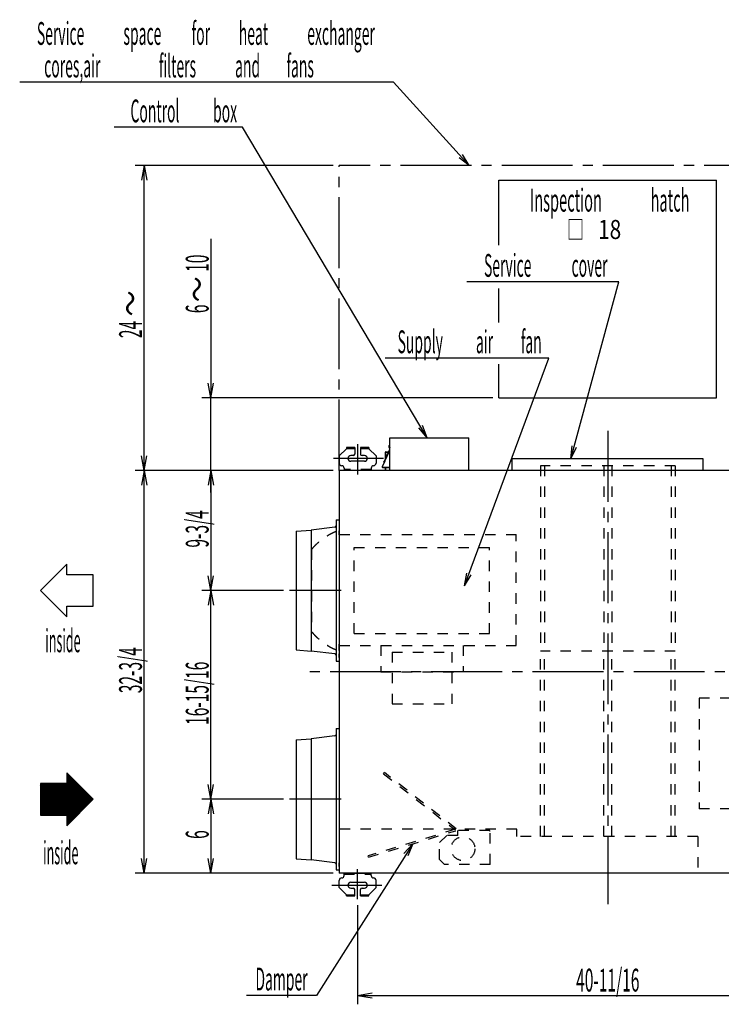
# Model space of a CAD drawing. Extents: x 408 to 6185, y 1000 to 4194.
# Drawn here: x 2021 to 3471, y 2148 to 4183 of the extents above; entities that cross this region are included whole.
import ezdxf

# ---------------------------------------------------------------- set-up
doc = ezdxf.new("R2010")
doc.units = 0
doc.header["$LTSCALE"] = 15.384615
doc.header["$MEASUREMENT"] = 0
doc.linetypes.add('DASHDOT', pattern=[13.6, 9.52, -1.36, 1.36, -1.36])
doc.linetypes.add('DOT', pattern=[2.8, 1.4, -1.4])
doc.layers.add('PRANDCM', color=7, linetype='CONTINUOUS')
doc.styles.add('MONO', font='TXT', dxfattribs={"width": 0.6, "bigfont": 'EXTFONT'})
doc.styles.add('MONOTXT', font='txt', dxfattribs={"bigfont": 'EXTFONT'})
doc.styles.get("Standard").update_dxf_attribs({"font": 'TXT', "width": 0.6, "bigfont": 'EXTFONT'})
doc.dimstyles.new('DS22060648', dxfattribs={"dimtxt": 53.846154, "dimasz": 30.769231, "dimexe": 18.461538, "dimexo": 12.307692, "dimgap": 0.09, "dimtad": 1, "dimdec": 4, "dimzin": 0, "dimdsep": 46, "dimtxsty": 'Standard', "dimcen": 0.09, "dimclrd": 7, "dimclre": 7, "dimclrt": 7, "dimadec": 0, "dimazin": 0, "dimtp": 0.021, "dimtm": -0.04, "dimtfac": 0.48, "dimtdec": 4, "dimtmove": 0, "dimatfit": 3, "dimfxl": 1, "dimtvp": 1, "dimtolj": 1, "dimtzin": 0, "dimarcsym": 0})
doc.dimstyles.new('DS22305728', dxfattribs={"dimtxt": 53.846154, "dimasz": 30.769231, "dimexe": 18.461538, "dimexo": 12.307692, "dimgap": 0.09, "dimtad": 1, "dimdec": 4, "dimzin": 0, "dimdsep": 46, "dimtxsty": 'Standard', "dimcen": 0.09, "dimclrd": 7, "dimclre": 7, "dimclrt": 7, "dimadec": 0, "dimazin": 0, "dimtp": 0.021, "dimtm": -0.04, "dimtfac": 0.48, "dimtdec": 4, "dimtmove": 0, "dimatfit": 3, "dimfxl": 1, "dimtvp": 1, "dimtolj": 1, "dimtzin": 0, "dimarcsym": 0})
doc.dimstyles.new('DS22308672', dxfattribs={"dimtxt": 53.846154, "dimasz": 30.769231, "dimexe": 18.461538, "dimexo": 12.307692, "dimgap": 0.09, "dimtad": 1, "dimdec": 4, "dimzin": 0, "dimdsep": 46, "dimtxsty": 'Standard', "dimcen": 0.09, "dimclrd": 7, "dimclre": 7, "dimclrt": 7, "dimadec": 0, "dimazin": 0, "dimtp": 0.021, "dimtm": -0.04, "dimtfac": 0.48, "dimtdec": 4, "dimtmove": 0, "dimatfit": 3, "dimfxl": 1, "dimtvp": 1, "dimtolj": 1, "dimtzin": 0, "dimarcsym": 0})
doc.dimstyles.new('DS22454928', dxfattribs={"dimtxt": 53.846154, "dimasz": 30.769231, "dimexe": 18.461538, "dimexo": 12.307692, "dimgap": 0.09, "dimtad": 1, "dimdec": 4, "dimzin": 0, "dimdsep": 46, "dimtxsty": 'Standard', "dimcen": 0.09, "dimclrd": 7, "dimclre": 7, "dimclrt": 7, "dimadec": 0, "dimazin": 0, "dimtp": 0.021, "dimtm": -0.04, "dimtfac": 0.48, "dimtdec": 4, "dimtmove": 0, "dimatfit": 3, "dimfxl": 1, "dimtvp": 1, "dimtolj": 1, "dimtzin": 0, "dimarcsym": 0})
doc.dimstyles.new('DS22741080', dxfattribs={"dimtxt": 53.846154, "dimasz": 30.769231, "dimexe": 18.461538, "dimexo": 12.307692, "dimgap": 0.09, "dimtad": 1, "dimdec": 4, "dimzin": 0, "dimdsep": 46, "dimtxsty": 'Standard', "dimcen": 0.09, "dimclrd": 7, "dimclre": 7, "dimclrt": 7, "dimadec": 0, "dimazin": 0, "dimtp": 0.021, "dimtm": -0.04, "dimtfac": 0.48, "dimtdec": 4, "dimtmove": 0, "dimatfit": 3, "dimfxl": 1, "dimtvp": 1, "dimtolj": 1, "dimtzin": 0, "dimarcsym": 0})
doc.dimstyles.new('DS22742048', dxfattribs={"dimtxt": 53.846154, "dimasz": 30.769231, "dimexe": 18.461538, "dimexo": 12.307692, "dimgap": 0.09, "dimtad": 1, "dimdec": 4, "dimzin": 0, "dimdsep": 46, "dimtxsty": 'Standard', "dimcen": 0.09, "dimclrd": 7, "dimclre": 7, "dimclrt": 7, "dimadec": 0, "dimazin": 0, "dimtp": 0.021, "dimtm": -0.04, "dimtfac": 0.48, "dimtdec": 4, "dimtmove": 0, "dimatfit": 3, "dimfxl": 1, "dimtvp": 1, "dimtolj": 1, "dimtzin": 0, "dimarcsym": 0})
doc.dimstyles.new('DS22743016', dxfattribs={"dimtxt": 53.846154, "dimasz": 30.769231, "dimexe": 18.461538, "dimexo": 12.307692, "dimgap": 0.09, "dimtad": 1, "dimdec": 4, "dimzin": 0, "dimdsep": 46, "dimtxsty": 'Standard', "dimcen": 0.09, "dimclrd": 7, "dimclre": 7, "dimclrt": 7, "dimadec": 0, "dimazin": 0, "dimtp": 0.021, "dimtm": -0.04, "dimtfac": 0.48, "dimtdec": 4, "dimtmove": 0, "dimatfit": 3, "dimfxl": 1, "dimtvp": 1, "dimtolj": 1, "dimtzin": 0, "dimarcsym": 0})

# ---------------------------------------------------------------- blocks, each defined once
blk = doc.blocks.new('*D7')
at = {"layer": 'PRANDCM', "color": 7, "linetype": 'Continuous'}
for p, q in [((2719.360716, 2352.679898), (2719.360716, 2148.043941)), ((3753.360716, 2352.679898), (3753.360716, 2148.043941)), ((2719.360716, 2166.505479), (2749.662493, 2171.8485)), ((2719.360716, 2166.505479), (2749.662493, 2161.162458)), ((2719.360716, 2166.505479), (3753.360716, 2166.505479)), ((3753.360716, 2166.505479), (3723.058939, 2171.8485)), ((3753.360716, 2166.505479), (3723.058939, 2161.162458))]:
    blk.add_line(p, q, dxfattribs=at)
at = {"layer": 'PRANDCM', "color": 7, "linetype": 'Continuous', "insert": (3236.360716, 2174.486248), "char_height": 47.115385, "attachment_point": 8, "style": 'MONO'}
blk.add_mtext('{\\W0.500000;\\T1.142857;40-11/16}', dxfattribs=at)
blk = doc.blocks.new('*D10')
at = {"layer": 'PRANDCM', "color": 7, "linetype": 'Continuous'}
for p, q in [((2669.053023, 3251.167704), (2259.684129, 3251.167704)), ((2278.145667, 3251.167704), (2272.802647, 3220.865927)), ((2278.145667, 3251.167704), (2283.488688, 3220.865927)), ((2278.145667, 2419.167704), (2278.145667, 3251.167704)), ((2278.145667, 2419.167704), (2272.802647, 2449.469481)), ((2278.145667, 2419.167704), (2283.488688, 2449.469481)), ((2669.053023, 2419.167704), (2259.684129, 2419.167704))]:
    blk.add_line(p, q, dxfattribs=at)
at = {"layer": 'PRANDCM', "color": 7, "linetype": 'Continuous', "insert": (2273.530283, 2838.533089), "char_height": 47.115385, "attachment_point": 8, "rotation": 90, "style": 'MONO'}
blk.add_mtext('{\\W0.500000;\\T1.142857;32-3/4}', dxfattribs=at)
blk = doc.blocks.new('*D12')
at = {"layer": 'PRANDCM', "color": 7, "linetype": 'Continuous'}
for p, q in [((2669.053023, 3881.167704), (2259.684129, 3881.167704)), ((2278.145667, 3881.167704), (2272.802647, 3850.865927)), ((2278.145667, 3881.167704), (2283.488688, 3850.865927)), ((2278.145667, 3251.167704), (2278.145667, 3881.167704)), ((2278.145667, 3251.167704), (2272.802647, 3281.469481)), ((2278.145667, 3251.167704), (2283.488688, 3281.469481)), ((2669.053023, 3251.167704), (2259.684129, 3251.167704))]:
    blk.add_line(p, q, dxfattribs=at)
at = {"layer": 'PRANDCM', "color": 7, "linetype": 'Continuous', "char_height": 47.115385, "attachment_point": 8, "rotation": 90}
for s, insert, style in [('{\\W0.833333;～}', (2273.530283, 3596.456166), 'MONOTXT'), ('{\\W0.500000;\\T1.142857;24}', (2273.530283, 3542.610012), 'MONO')]:
    blk.add_mtext(s, dxfattribs=dict(at, insert=insert, style=style))
blk = doc.blocks.new('*D14')
at = {"layer": 'PRANDCM', "color": 7, "linetype": 'Continuous'}
for p, q in [((2669.053023, 3251.167704), (2397.502304, 3251.167704)), ((2415.963843, 3251.167704), (2410.620822, 3220.865927)), ((2415.963843, 3251.167704), (2421.306864, 3220.865927)), ((2415.963843, 3251.167704), (2415.963843, 3003.167704)), ((2415.963843, 3003.167704), (2410.620822, 3033.469481)), ((2415.963843, 3003.167704), (2421.306864, 3033.469481)), ((2566.200951, 3003.167704), (2397.502304, 3003.167704))]:
    blk.add_line(p, q, dxfattribs=at)
at = {"layer": 'PRANDCM', "color": 7, "linetype": 'Continuous', "insert": (2411.348458, 3130.533089), "char_height": 47.115385, "attachment_point": 8, "rotation": 90, "style": 'MONO'}
blk.add_mtext('{\\W0.500000;\\T1.142857;9-3/4}', dxfattribs=at)
blk = doc.blocks.new('*G16')
at = {"layer": 'PRANDCM', "color": 7, "linetype": 'Continuous'}
for p, q in [((2793.782159, 4053.426452), (2020.859082, 4053.426452)), ((2950.114075, 3881.167704), (2793.782159, 4053.426452)), ((2950.114075, 3881.167704), (2928.847292, 3897.649032)), ((2950.114075, 3881.167704), (2935.766782, 3903.928755))]:
    blk.add_line(p, q, dxfattribs=at)
at = {"layer": 'PRANDCM', "color": 7, "linetype": 'Continuous', "char_height": 47.115385, "attachment_point": 8, "style": 'MONO'}
for s, insert in [('{\\W0.448571;\\T1.142857;Service}', (2105.397544, 4130.791836)), ('{\\W0.448571;\\T1.142857;for}', (2395.243698, 4130.791836)), ('{\\W0.448571;\\T1.142857;heat}', (2503.936005, 4130.791836)), ('{\\W0.448571;\\T1.142857;exchanger}', (2685.089851, 4130.791836)), ('{\\W0.448571;\\T1.142857;space}', (2274.474467, 4130.791836)), ('{\\W0.448571;\\T1.142857;cores,air}', (2129.55139, 4063.561067)), ('{\\W0.448571;\\T1.142857;filters}', (2346.936005, 4063.561067)), ('{\\W0.448571;\\T1.142857;and}', (2491.859082, 4063.561067)), ('{\\W0.448571;\\T1.142857;fans}', (2600.55139, 4063.561067))]:
    blk.add_mtext(s, dxfattribs=dict(at, insert=insert))
blk = doc.blocks.new('*G20')
at = {"layer": 'PRANDCM', "color": 7, "linetype": 'Continuous'}
for p, q in [((2481.592569, 3960.527908), (2215.900261, 3960.527908)), ((2863.246005, 3318.767704), (2481.592569, 3960.527908)), ((2863.246005, 3318.767704), (2845.686733, 3339.153537)), ((2863.246005, 3318.767704), (2853.718052, 3343.929746))]:
    blk.add_line(p, q, dxfattribs=at)
at = {"layer": 'PRANDCM', "color": 7, "linetype": 'Continuous', "char_height": 47.115385, "attachment_point": 8, "style": 'MONO'}
for s, insert in [('{\\W0.448571;\\T1.142857;Control}', (2300.438723, 3970.662523)), ('{\\W0.448571;\\T1.142857;box}', (2445.3618, 3970.662523))]:
    blk.add_mtext(s, dxfattribs=dict(at, insert=insert))
blk = doc.blocks.new('*D23')
at = {"layer": 'PRANDCM', "color": 7, "linetype": 'Continuous'}
for p, q in [((2566.200951, 2571.667704), (2397.502304, 2571.667704)), ((2415.963843, 2571.667704), (2410.620822, 2541.365927)), ((2415.963843, 2571.667704), (2421.306864, 2541.365927)), ((2415.963843, 2571.667704), (2415.963843, 2419.167704)), ((2415.963843, 2419.167704), (2410.620822, 2449.469481)), ((2415.963843, 2419.167704), (2421.306864, 2449.469481)), ((2669.053023, 2419.167704), (2397.502304, 2419.167704))]:
    blk.add_line(p, q, dxfattribs=at)
at = {"layer": 'PRANDCM', "color": 7, "linetype": 'Continuous', "insert": (2411.348458, 2498.783089), "char_height": 47.115385, "attachment_point": 8, "rotation": 90, "style": 'MONO'}
blk.add_mtext('{\\W0.500000;6}', dxfattribs=at)
blk = doc.blocks.new('*D27')
at = {"layer": 'PRANDCM', "color": 7, "linetype": 'Continuous'}
for p, q in [((2566.200951, 3003.167704), (2397.502304, 3003.167704)), ((2415.963843, 3003.167704), (2410.620822, 2972.865927)), ((2415.963843, 3003.167704), (2421.306864, 2972.865927)), ((2415.963843, 2571.667704), (2415.963843, 3003.167704)), ((2415.963843, 2571.667704), (2410.620822, 2601.969481)), ((2415.963843, 2571.667704), (2421.306864, 2601.969481)), ((2566.200951, 2571.667704), (2397.502304, 2571.667704))]:
    blk.add_line(p, q, dxfattribs=at)
at = {"layer": 'PRANDCM', "color": 7, "linetype": 'Continuous', "insert": (2411.348458, 2790.783089), "char_height": 47.115385, "attachment_point": 8, "rotation": 90, "style": 'MONO'}
blk.add_mtext('{\\W0.500000;\\T1.142857;16-15/16}', dxfattribs=at)
blk = doc.blocks.new('*D35')
at = {"layer": 'PRANDCM', "color": 7, "linetype": 'Continuous'}
for p, q in [((2415.963843, 3730.013347), (2415.963843, 3401.167193)), ((2415.963843, 3401.167193), (2410.620822, 3431.46897)), ((2415.963843, 3401.167193), (2421.306864, 3431.46897)), ((2999.053023, 3401.167193), (2397.502304, 3401.167193)), ((2415.963843, 3251.167704), (2415.963843, 3401.167193)), ((2669.053023, 3251.167704), (2397.502304, 3251.167704)), ((2415.963843, 3251.167704), (2410.620822, 3220.865927)), ((2415.963843, 3251.167704), (2421.306864, 3220.865927)), ((2415.963843, 3205.715038), (2415.963843, 3251.167704))]:
    blk.add_line(p, q, dxfattribs=at)
at = {"layer": 'PRANDCM', "color": 7, "linetype": 'Continuous', "char_height": 47.115385, "attachment_point": 8, "rotation": 90}
for s, insert, style in [('{\\W0.500000;\\T1.142857;10}', (2411.348458, 3679.532578), 'MONO'), ('{\\W0.833333;～}', (2411.348458, 3625.686424), 'MONOTXT'), ('{\\W0.500000;6}', (2411.348458, 3585.301809), 'MONO')]:
    blk.add_mtext(s, dxfattribs=dict(at, insert=insert, style=style))
blk = doc.blocks.new('*G36')
at = {"layer": 'PRANDCM', "color": 7, "linetype": 'Continuous'}
for p, q in [((3258.965691, 3641.324851), (2944.965691, 3641.324851)), ((3160.261366, 3275.167704), (3258.965691, 3641.324851)), ((3160.261366, 3275.167704), (3162.646811, 3301.967329)), ((3160.261366, 3275.167704), (3171.668962, 3299.535244))]:
    blk.add_line(p, q, dxfattribs=at)
at = {"layer": 'PRANDCM', "color": 7, "linetype": 'Continuous', "char_height": 47.115385, "attachment_point": 8, "style": 'MONO'}
for s, insert in [('{\\W0.448571;\\T1.142857;Service}', (3029.504152, 3651.459466)), ('{\\W0.448571;\\T1.142857;cover}', (3198.581075, 3651.459466))]:
    blk.add_mtext(s, dxfattribs=dict(at, insert=insert))
blk = doc.blocks.new('*G37')
at = {"layer": 'PRANDCM', "color": 7, "linetype": 'Continuous'}
for p, q in [((3114.377757, 3483.461471), (2776.22391, 3483.461471)), ((2940.394405, 3012.506535), (3114.377757, 3483.461471)), ((2940.394405, 3012.506535), (2945.193898, 3038.980581)), ((2940.394405, 3012.506535), (2953.95911, 3035.742477))]:
    blk.add_line(p, q, dxfattribs=at)
at = {"layer": 'PRANDCM', "color": 7, "linetype": 'Continuous', "char_height": 47.115385, "attachment_point": 8, "style": 'MONO'}
for s, insert in [('{\\W0.448571;\\T1.142857;Supply}', (2848.685449, 3493.596086)), ('{\\W0.448571;\\T1.142857;air}', (2981.531603, 3493.596086)), ('{\\W0.448571;\\T1.142857;fan}', (3078.146987, 3493.596086))]:
    blk.add_mtext(s, dxfattribs=dict(at, insert=insert))
blk = doc.blocks.new('*G38')
at = {"layer": 'PRANDCM', "color": 7, "linetype": 'Continuous'}
for p, q in [((2833.090129, 2479.794702), (2634.449416, 2166.505479)), ((2833.090129, 2479.794702), (2814.955713, 2459.918756)), ((2833.090129, 2479.794702), (2822.847326, 2454.915087)), ((2634.449416, 2166.505479), (2489.526339, 2166.505479))]:
    blk.add_line(p, q, dxfattribs=at)
at = {"layer": 'PRANDCM', "color": 7, "linetype": 'Continuous', "insert": (2561.987877, 2176.640094), "char_height": 47.115385, "attachment_point": 8, "style": 'MONO'}
blk.add_mtext('{\\W0.448571;\\T1.142857;Damper}', dxfattribs=at)

msp = doc.modelspace()

# ---------------------------------------------------------------- linework, layer by layer
at = {"layer": 'PRANDCM', "color": 7, "linetype": 'DASHDOT'}
for p, q in [((3791.36072, 3881.1677), (2681.36072, 3881.1677)), ((2681.36072, 3251.1677), (2681.36072, 3881.1677)), ((3236.36072, 3333.02696), (3236.36072, 2354.84825)), ((2719.36072, 3305.34782), (2719.36072, 3242.68142)), ((2772.84473, 3276.1677), (2669.33712, 3276.1677)), ((2685.2226, 3003.1677), (2578.50864, 3003.1677)), ((3854.99209, 2835.1677), (2610.7815, 2835.1677)), ((2685.2226, 2571.6677), (2578.50864, 2571.6677)), ((2719.36072, 2364.98759), (2719.36072, 2427.65399)), ((2665.8767, 2394.1677), (2769.38431, 2394.1677))]:
    msp.add_line(p, q, dxfattribs=at)
at = {"layer": 'PRANDCM', "color": 3, "linetype": 'Continuous'}
for p, q in [((3011.36072, 3717.16699), (3011.36062, 3851.16749)), ((3011.36062, 3851.16719), (3461.36072, 3851.16699)), ((3461.36072, 3401.16699), (3461.36072, 3851.16719)), ((3011.36072, 3556.8526), (3011.36072, 3627.16699)), ((3011.36072, 3401.16719), (3011.36079, 3471.07235)), ((3011.36072, 3401.16719), (3461.36072, 3401.16699)), ((2785.76072, 3318.7677), (2948.96072, 3318.7677)), ((2785.76072, 3251.1677), (2785.76072, 3318.7677)), ((2948.96072, 3251.1677), (2948.96072, 3318.7677)), ((2696.36072, 3298.4677), (2696.36072, 3296.1677)), ((2713.36072, 3298.4677), (2696.36072, 3298.4677)), ((2713.36072, 3298.4677), (2713.36072, 3285.1677)), ((2742.36072, 3298.4677), (2725.36072, 3298.4677)), ((2725.36072, 3298.4677), (2725.36072, 3285.1677)), ((2742.36072, 3298.4677), (2742.36072, 3296.1677)), ((2783.53023, 3300.00707), (2783.51924, 3300.01206)), ((2783.70059, 3300.99514), (2783.6719, 3300.87628)), ((2783.73164, 3301.11112), (2783.70059, 3300.99514)), ((2783.76453, 3301.22251), (2783.73164, 3301.11112)), ((2783.79886, 3301.3278), (2783.76453, 3301.22251)), ((2783.83425, 3301.42582), (2783.79886, 3301.3278)), ((2783.86999, 3301.51473), (2783.83425, 3301.42582)), ((2783.90543, 3301.59275), (2783.86999, 3301.51473)), ((2783.94017, 3301.659), (2783.90543, 3301.59275)), ((2783.97368, 3301.7126), (2783.94017, 3301.659)), ((2784.00538, 3301.75257), (2783.97368, 3301.7126)), ((2784.03476, 3301.77831), (2784.00538, 3301.75257)), ((2784.06151, 3301.78974), (2784.03476, 3301.77831)), ((2784.08541, 3301.78678), (2784.06151, 3301.78974)), ((2784.07144, 3298.3884), (2785.03143, 3297.95241)), ((2784.08541, 3301.78678), (2784.29523, 3301.69149)), ((2784.38936, 3302.59831), (2784.38928, 3302.55919)), ((2784.38928, 3302.55919), (2784.39827, 3302.53134)), ((2784.39863, 3302.64842), (2784.38936, 3302.59831)), ((2784.39827, 3302.53134), (2784.41622, 3302.51518)), ((2784.41701, 3302.70899), (2784.39863, 3302.64842)), ((2784.62604, 3302.41989), (2784.41622, 3302.51518)), ((2784.44411, 3302.77887), (2784.41701, 3302.70899)), ((2784.47957, 3302.85694), (2784.44411, 3302.77887)), ((2784.52297, 3302.94227), (2784.47957, 3302.85694)), ((2784.57354, 3303.03343), (2784.52297, 3302.94227)), ((2784.63044, 3303.12887), (2784.57354, 3303.03343)), ((2784.69262, 3303.22685), (2784.63044, 3303.12887)), ((2784.75927, 3303.32612), (2784.69262, 3303.22685)), ((2784.82973, 3303.42568), (2784.75927, 3303.32612)), ((2785.76072, 3299.53403), (2784.91648, 3297.67513)), ((2784.91648, 3297.67513), (2785.76072, 3297.29171)), ((2785.76072, 3299.55822), (2785.03143, 3297.95241)), ((2785.39103, 3304.10431), (2785.38003, 3304.10931)), ((2785.76072, 3297.09153), (2785.75338, 3297.07538)), ((2785.75338, 3297.07538), (2785.76072, 3297.07205)), ((2681.36072, 3281.1677), (2696.36072, 3296.1677)), ((2681.36072, 3281.1677), (2681.36072, 3266.1677)), ((2710.36072, 3282.1677), (2705.36072, 3282.1677)), ((2733.36072, 3282.1677), (2728.36072, 3282.1677)), ((2742.36072, 3296.1677), (2757.36072, 3281.1677)), ((2757.36072, 3281.1677), (2757.36072, 3266.1677)), ((2774.69674, 3270.79534), (2785.76072, 3295.15688)), ((2775.60723, 3270.38183), (2785.76072, 3292.73856)), ((2776.96072, 3275.78035), (2776.96072, 3289.1597)), ((2777.76072, 3277.54185), (2777.76072, 3289.1597)), ((2777.76272, 3289.1597), (2777.76072, 3289.1597)), ((2777.76272, 3289.9617), (2783.40129, 3289.9617)), ((2777.76272, 3289.1617), (2783.03796, 3289.1617)), ((2777.76272, 3289.1597), (2783.03705, 3289.1597)), ((2691.36072, 3256.1677), (2691.36072, 3251.1677)), ((2733.36072, 3270.1677), (2705.36072, 3270.1677)), ((2747.36072, 3256.1677), (2747.36072, 3251.1677)), ((2775.58656, 3270.33631), (2770.2316, 3258.54534)), ((2770.44548, 3258.44821), (2770.2316, 3258.54534)), ((2770.96053, 3258.21429), (2770.44548, 3258.44821)), ((2770.9633, 3258.21695), (2770.96053, 3258.21429)), ((2770.96182, 3258.2117), (2785.76072, 3258.2117)), ((2770.96182, 3257.4117), (2785.76072, 3257.4117)), ((2770.9633, 3258.21695), (2785.76072, 3258.21695)), ((2773.43078, 3267.29813), (2773.78191, 3266.36269)), ((2773.4562, 3268.06384), (2774.69674, 3270.79534)), ((2774.3667, 3267.65033), (2773.4562, 3268.06384)), ((2775.60723, 3270.38183), (2774.3667, 3267.65033)), ((2774.69674, 3270.79534), (2775.60723, 3270.38183)), ((2776.96072, 3258.2117), (2776.96072, 3258.21695)), ((2776.96072, 3251.15779), (2776.96072, 3257.4117)), ((2777.76072, 3258.2117), (2777.76072, 3258.21695)), ((2777.76072, 3251.15779), (2777.76072, 3257.4117)), ((3433.36072, 3275.1677), (3038.36072, 3275.1677)), ((3038.36072, 3251.9677), (3038.36072, 3275.1677)), ((3433.36072, 3251.9677), (3433.36072, 3275.1677)), ((2681.36072, 3251.1677), (2681.36072, 2419.1677)), ((3791.36072, 3251.1677), (2681.36072, 3251.1677)), ((2747.36072, 3251.1677), (2691.36072, 3251.1677)), ((2785.76072, 3251.1677), (2785.76072, 3251.15781)), ((2785.76072, 3251.1677), (2785.77061, 3251.15781)), ((2785.76072, 3251.1677), (2785.76072, 3251.15781)), ((2672.23638, 3134.33648), (2623.36072, 3128.1677)), ((2674.86072, 3149.1677), (2681.36072, 3149.1677)), ((2674.86072, 3149.1677), (2674.86072, 2857.1677)), ((2681.36072, 3149.1677), (2681.36072, 3134.29084)), ((2681.36072, 3149.1677), (2681.36072, 3134.25819)), ((2681.36072, 3141.6677), (2681.36072, 3003.1677)), ((2592.36072, 3126.0677), (2623.36072, 3128.1677)), ((2592.36072, 3126.0677), (2592.36072, 2880.2677)), ((2623.36072, 3128.1677), (2623.36072, 2878.1677)), ((2118.13134, 3057.6515), (2063.64754, 3003.1677)), ((2118.13134, 3035.85798), (2118.13134, 3057.6515)), ((2172.61514, 3035.85798), (2118.13134, 3035.85798)), ((2172.61514, 2970.47742), (2172.61514, 3035.85798)), ((2063.64754, 3003.1677), (2118.13134, 2948.6839)), ((2681.36072, 3003.1677), (2681.36072, 2857.1677)), ((2118.13134, 2970.47742), (2172.61514, 2970.47742)), ((2118.13134, 2948.6839), (2118.13134, 2970.47742)), ((2592.36072, 2880.2677), (2623.36072, 2878.1677)), ((2672.23638, 2871.99893), (2623.36072, 2878.1677)), ((2681.36072, 2864.6677), (2681.36072, 2872.07722)), ((2674.86072, 2857.1677), (2681.36072, 2857.1677)), ((2674.86072, 2717.6677), (2681.36072, 2717.6677)), ((2674.86072, 2717.6677), (2674.86072, 2425.6677)), ((2681.36072, 2717.6677), (2681.36072, 2702.79084)), ((2681.36072, 2717.6677), (2681.36072, 2702.75819)), ((2681.36072, 2710.1677), (2681.36072, 2571.6677)), ((2592.36072, 2694.5677), (2623.36072, 2696.6677)), ((2592.36072, 2694.5677), (2592.36072, 2448.7677)), ((2672.23638, 2702.83648), (2623.36072, 2696.6677)), ((2623.36072, 2696.6677), (2623.36072, 2446.6677)), ((2172.61514, 2571.6677), (2118.13134, 2626.1515)), ((2118.13134, 2626.1515), (2118.13134, 2604.35798)), ((2118.13134, 2623.51507), (2119.44956, 2624.83329)), ((2063.64754, 2547.45679), (2130.2368, 2614.04605)), ((2063.64754, 2544.37472), (2131.77783, 2612.50501)), ((2063.64754, 2541.29265), (2133.31887, 2610.96398)), ((2064.41439, 2538.97742), (2134.8599, 2609.42294)), ((2067.49646, 2538.97742), (2136.40094, 2607.88191)), ((2070.57853, 2538.97742), (2137.94197, 2606.34087)), ((2073.66059, 2538.97742), (2139.48301, 2604.79984)), ((2118.13134, 2620.433), (2120.99059, 2623.29225)), ((2118.13134, 2617.35094), (2122.53163, 2621.75122)), ((2118.13134, 2614.26887), (2124.07266, 2620.21018)), ((2118.13134, 2611.1868), (2125.6137, 2618.66915)), ((2118.13134, 2608.10473), (2127.15473, 2617.12812)), ((2118.13134, 2605.02266), (2128.69577, 2615.58708)), ((2063.64754, 2569.03127), (2098.97425, 2604.35798)), ((2063.64754, 2596.76989), (2071.23563, 2604.35798)), ((2063.64754, 2553.62093), (2114.3846, 2604.35798)), ((2118.13134, 2604.35798), (2063.64754, 2604.35798)), ((2063.64754, 2578.27748), (2089.72805, 2604.35798)), ((2063.64754, 2602.93403), (2065.07149, 2604.35798)), ((2063.64754, 2572.11334), (2095.89219, 2604.35798)), ((2063.64754, 2565.9492), (2102.05632, 2604.35798)), ((2063.64754, 2604.35798), (2063.64754, 2538.97742)), ((2063.64754, 2559.78506), (2108.22046, 2604.35798)), ((2063.64754, 2550.53886), (2117.46667, 2604.35798)), ((2063.64754, 2562.86713), (2105.13839, 2604.35798)), ((2063.64754, 2556.703), (2111.30253, 2604.35798)), ((2063.64754, 2590.60576), (2077.39977, 2604.35798)), ((2063.64754, 2575.19541), (2092.81012, 2604.35798)), ((2063.64754, 2593.68783), (2074.3177, 2604.35798)), ((2063.64754, 2587.52369), (2080.48184, 2604.35798)), ((2063.64754, 2584.44162), (2083.56391, 2604.35798)), ((2063.64754, 2599.85196), (2068.15356, 2604.35798)), ((2063.64754, 2581.35955), (2086.64598, 2604.35798)), ((2076.74266, 2538.97742), (2141.02404, 2603.2588)), ((2079.82473, 2538.97742), (2142.56508, 2601.71777)), ((2082.9068, 2538.97742), (2144.10611, 2600.17674)), ((2085.98887, 2538.97742), (2145.64715, 2598.6357)), ((2089.07094, 2538.97742), (2147.18818, 2597.09467)), ((2092.15301, 2538.97742), (2148.72921, 2595.55363)), ((2095.23508, 2538.97742), (2150.27025, 2594.0126)), ((2098.31715, 2538.97742), (2151.81129, 2592.47156)), ((2101.39922, 2538.97742), (2153.35232, 2590.93053)), ((2104.48129, 2538.97742), (2154.89335, 2589.38949)), ((2107.56335, 2538.97742), (2156.43439, 2587.84846)), ((2110.64542, 2538.97742), (2157.97542, 2586.30742)), ((2113.72749, 2538.97742), (2159.51646, 2584.76639)), ((2116.80956, 2538.97742), (2161.05749, 2583.22536)), ((2118.13136, 2537.21715), (2162.59853, 2581.68432)), ((2118.13139, 2534.13512), (2164.13956, 2580.14329)), ((2118.13142, 2531.05308), (2165.6806, 2578.60225)), ((2118.13145, 2527.97104), (2167.22163, 2577.06122)), ((2118.13148, 2524.889), (2168.76267, 2575.52018)), ((2118.13152, 2521.80696), (2170.3037, 2573.97915)), ((2118.13155, 2518.72492), (2171.84473, 2572.43811)), ((2118.13156, 2517.1839), (2172.61514, 2571.6677)), ((2681.36072, 2571.6677), (2681.36072, 2425.6677)), ((2063.64754, 2538.97742), (2118.13134, 2538.97742)), ((2118.13134, 2538.97742), (2118.13156, 2517.1839)), ((2592.36072, 2448.7677), (2623.36072, 2446.6677)), ((2672.23638, 2440.49893), (2623.36072, 2446.6677)), ((2674.86072, 2425.6677), (2681.36072, 2425.6677)), ((2681.36072, 2433.1677), (2681.36072, 2440.57722)), ((3791.36072, 2419.1677), (2681.36072, 2419.1677)), ((2681.36072, 2389.1677), (2681.36072, 2404.1677)), ((2691.36072, 2419.1677), (2747.36072, 2419.1677)), ((2691.36072, 2414.1677), (2691.36072, 2419.1677)), ((2747.36072, 2414.1677), (2747.36072, 2419.1677)), ((2757.36072, 2389.1677), (2757.36072, 2404.1677)), ((2696.36072, 2374.1677), (2681.36072, 2389.1677)), ((2705.36072, 2400.1677), (2733.36072, 2400.1677)), ((2705.36072, 2388.1677), (2710.36072, 2388.1677)), ((2713.36072, 2371.8677), (2713.36072, 2385.1677)), ((2725.36072, 2371.8677), (2725.36072, 2385.1677)), ((2728.36072, 2388.1677), (2733.36072, 2388.1677)), ((2757.36072, 2389.1677), (2742.36072, 2374.1677)), ((2696.36072, 2371.8677), (2696.36072, 2374.1677)), ((2696.36072, 2371.8677), (2713.36072, 2371.8677)), ((2725.36072, 2371.8677), (2742.36072, 2371.8677)), ((2742.36072, 2371.8677), (2742.36072, 2374.1677))]:
    msp.add_line(p, q, dxfattribs=at)
at = {"layer": 'PRANDCM', "color": 7, "linetype": 'DOT'}
for p, q in [((2713.36072, 3296.1677), (2696.36072, 3296.1677)), ((2742.36072, 3296.1677), (2725.36072, 3296.1677)), ((3097.06068, 3261.1677), (3097.06068, 2878.1677)), ((3375.66075, 3261.1677), (3097.06068, 3261.1677)), ((3105.54596, 3261.1677), (3105.54596, 2878.1677)), ((3227.87543, 3261.1677), (3227.87543, 2878.1677)), ((3244.846, 3261.1677), (3244.846, 2878.1677)), ((3367.17547, 3261.1677), (3367.17547, 2878.1677)), ((3375.66075, 3261.1677), (3375.66075, 2878.1677)), ((2747.36072, 3253.4677), (2691.36072, 3253.4677)), ((2680.16072, 3126.82788), (2680.16072, 3118.1677)), ((2680.16072, 3118.1677), (2681.36072, 3118.1677)), ((2681.36072, 3118.6677), (3047.27596, 3118.6677)), ((3047.27596, 2889.6677), (3047.27596, 3118.6677)), ((2624.16072, 3088.30423), (2624.16072, 2918.03118)), ((2712.16072, 3092.1677), (2992.16072, 3092.1677)), ((2712.16072, 2914.1677), (2712.16072, 3092.1677)), ((2992.16072, 2914.1677), (2992.16072, 3092.1677)), ((2712.16072, 2914.1677), (2992.16072, 2914.1677)), ((2680.16072, 2892.1677), (2681.36072, 2892.1677)), ((2680.16072, 2892.1677), (2680.16072, 2879.50752)), ((2681.36072, 2889.6677), (3047.27596, 2889.6677)), ((2767.16072, 2889.6677), (2767.16072, 2834.9677)), ((2937.16072, 2889.6677), (2937.16072, 2834.9677)), ((2790.56072, 2875.9677), (2790.56072, 2768.9677)), ((2790.56072, 2875.9677), (2913.76072, 2875.9677)), ((2913.76072, 2875.9677), (2913.76072, 2768.9677)), ((3375.66075, 2878.1677), (3097.06068, 2878.1677)), ((3097.06068, 2495.1677), (3097.06068, 2878.1677)), ((3105.54596, 2495.1677), (3105.54596, 2878.1677)), ((3227.87543, 2495.1677), (3227.87543, 2878.1677)), ((3244.846, 2495.1677), (3244.846, 2878.1677)), ((3367.17547, 2495.1677), (3367.17547, 2878.1677)), ((3375.66075, 2495.1677), (3375.66075, 2878.1677)), ((2767.16072, 2834.9677), (2937.16072, 2834.9677)), ((2790.56072, 2768.9677), (2913.76072, 2768.9677)), ((3425.44547, 2780.6677), (3425.44547, 2551.6677)), ((3791.36072, 2780.6677), (3425.44547, 2780.6677)), ((2772.74492, 2624.53818), (2774.59274, 2626.90156)), ((2923.20499, 2510.70856), (2774.59274, 2626.90156)), ((2772.74492, 2624.53818), (2921.35717, 2508.34518)), ((3791.36072, 2551.6677), (3425.44547, 2551.6677)), ((3048.36072, 2510.1677), (2681.36072, 2510.1677)), ((2921.59127, 2509.69959), (2741.02763, 2455.08104)), ((2741.89623, 2452.20953), (2922.45987, 2506.82808)), ((2926.52494, 2497.1677), (2926.52494, 2507.1677)), ((2992.52494, 2507.1677), (2926.52494, 2507.1677)), ((2992.52494, 2506.1677), (2992.52494, 2507.1677)), ((2993.52494, 2506.1677), (2992.52494, 2506.1677)), ((2993.52494, 2437.1677), (2993.52494, 2506.1677)), ((3048.36072, 2495.1677), (3048.36072, 2510.1677)), ((2903.52494, 2497.1677), (2888.52494, 2482.1677)), ((2926.52494, 2497.1677), (2903.52494, 2497.1677)), ((3422.36072, 2495.1677), (3048.36072, 2495.1677)), ((3422.36072, 2495.1677), (3422.36072, 2419.1677)), ((2888.52494, 2447.1677), (2888.52494, 2482.1677)), ((2741.89623, 2452.20953), (2741.02763, 2455.08104)), ((2888.52494, 2447.1677), (2898.52494, 2437.1677)), ((2993.52494, 2437.1677), (2898.52494, 2437.1677)), ((2691.36072, 2416.8677), (2747.36072, 2416.8677)), ((2696.36072, 2374.1677), (2713.36072, 2374.1677)), ((2725.36072, 2374.1677), (2742.36072, 2374.1677))]:
    msp.add_line(p, q, dxfattribs=at)
msp.add_circle((2937.07494, 2469.6677), 24.6, dxfattribs=at)
at = {"layer": 'PRANDCM', "color": 3, "linetype": 'Continuous'}
for centre, radius, start, end in [((2790.48491, 3299.31972), 7, 174.323797, 180.198775), ((2784.48495, 3299.2989), 1, 180.198775, 245.574456), ((2790.48491, 3299.31972), 6.98856, 167.130558, 174.355631), ((2790.48491, 3299.31972), 6.62854, 152.114833, 159.03408), ((2790.48491, 3299.31972), 6.98856, 136.793282, 144.018355), ((2790.48491, 3299.31972), 7, 132.445233, 136.825116), ((2705.36072, 3276.1677), 6, 90, 180), ((2705.36072, 3276.1677), 6, 180, 270), ((2710.36072, 3285.1677), 3, 270, 0), ((2728.36072, 3285.1677), 3, 180, 270), ((2733.36072, 3276.1677), 6, 0, 90), ((2733.36072, 3276.1677), 6, 270, 0), ((2777.76272, 3289.1597), 0.802, 90, 180), ((2777.76272, 3289.1597), 0.002, 90, 180), ((2686.36072, 3266.1677), 5, 180, 270), ((2686.36072, 3256.1677), 5, 0, 90), ((2752.36072, 3256.1677), 5, 90, 180), ((2752.36072, 3266.1677), 5, 270, 0), ((2770.96182, 3258.2137), 0.802, 155.574456, 270), ((2665.18852, 3022.06367), 258.75988, 65.872045, 65.997617), ((2774.36887, 3267.65026), 1.002, 155.574456, 200.574456), ((2671.86072, 3137.31286), 3, 277.19347, 0), ((2671.86072, 2869.02254), 3, 0, 82.80653), ((2671.86072, 2705.81286), 3, 277.19347, 0), ((2671.86072, 2437.52254), 3, 0, 82.80653), ((2686.36072, 2404.1677), 5, 90, 180), ((2686.36072, 2414.1677), 5, 270, 0), ((2752.36072, 2414.1677), 5, 180, 270), ((2752.36072, 2404.1677), 5, 0, 90), ((2705.36072, 2394.1677), 6, 90, 180), ((2705.36072, 2394.1677), 6, 180, 270), ((2710.36072, 2385.1677), 3, 0, 90), ((2728.36072, 2385.1677), 3, 90, 180), ((2733.36072, 2394.1677), 6, 0, 90), ((2733.36072, 2394.1677), 6, 270, 0)]:
    msp.add_arc(centre, radius, start, end, dxfattribs=at)
at = {"layer": 'PRANDCM', "color": 7, "linetype": 'DOT'}
for points in [[(2624.16072, 3088.30423), (2627.26731, 3091.77076), (2630.3739, 3095.12465), (2633.48049, 3098.27267), (2636.58708, 3101.19049), (2639.69367, 3103.92254), (2642.80026, 3106.50562), (2645.90685, 3108.94773), (2649.01344, 3111.24285), (2652.12003, 3113.39546), (2655.22663, 3115.44323), (2658.33322, 3117.42543), (2661.43981, 3119.31636), (2664.5464, 3121.00702), (2667.65299, 3122.44305), (2670.93841, 3123.94074), (2676.9552, 3126.18544), (2678.54607, 3126.48041), (2680.16072, 3126.66986)], [(2624.16072, 2918.03118), (2627.26731, 2914.56465), (2630.3739, 2911.21075), (2633.48049, 2908.06273), (2636.58708, 2905.14491), (2639.69367, 2902.41287), (2642.80026, 2899.82979), (2645.90685, 2897.38768), (2649.01344, 2895.09256), (2652.12003, 2892.93994), (2655.22663, 2890.89217), (2658.33322, 2888.90998), (2661.43981, 2887.01905), (2664.5464, 2885.32839), (2667.65299, 2883.89236), (2670.93841, 2882.39467), (2676.9552, 2880.14997), (2678.54607, 2879.855), (2680.16072, 2879.66555)]]:
    msp.add_spline(points, degree=3, dxfattribs=at)

# ---------------------------------------------------------------- block references
at = {"layer": 'PRANDCM', "color": 0}
for name in ['*G16', '*G20', '*G36', '*G37', '*G38']:
    msp.add_blockref(name, (0, 0), dxfattribs=at)

# ---------------------------------------------------------------- texts
at = {"layer": 'PRANDCM', "color": 7, "linetype": 'Continuous', "attachment_point": 8}
for s, insert, char_height, style in [('{\\W0.470000;\\T1.142857;Inspection}', (3149.83682, 3786.14892), 47.115385, 'MONO'), ('{\\W0.470000;\\T1.142857;hatch}', (3364.9522, 3786.14892), 47.115385, 'MONO'), ('{\\W0.666667;□}', (3169.53587, 3729.22842), 39.375, 'MONOTXT'), ('{\\W0.800000;\\T1.284252;18}', (3240.18952, 3729.5718), 39.442308, 'MONO'), ('{\\W0.400000;\\T1.142857;inside}', (2110.29504, 2875.64755), 47.673325, 'MONO'), ('{\\W0.400000;\\T1.142857;inside}', (2105.79333, 2437.38619), 47.673325, 'MONO')]:
    msp.add_mtext(s, dxfattribs=dict(at, insert=insert, char_height=char_height, style=style))

# ---------------------------------------------------------------- dimensions: what is measured, and where the dimension line sits
at = {"layer": 'PRANDCM', "color": 0}
for base, p1, p2, angle, text, dimstyle, picture, middle in [((2278.14567, 3881.1677), (2681.36072, 3251.1677), (2681.36072, 3881.1677), 270, '24～', 'DS22743016', '*D12', (2246.60721, 3566.1677)), ((2415.96384, 3401.16719), (2681.36072, 3251.1677), (3011.36072, 3401.16719), 270, '6～10', 'DS22454928', '*D35', (2384.42538, 3635.78258)), ((2278.14567, 3251.1677), (2681.36072, 2419.1677), (2681.36072, 3251.1677), 270, '32-3/4', 'DS22742048', '*D10', (2246.60721, 2835.1677)), ((2415.96384, 3003.1677), (2681.36072, 3251.1677), (2578.50864, 3003.1677), 90, '9-3/4', 'DS22060648', '*D14', (2384.42538, 3127.1677)), ((2415.96384, 3003.1677), (2578.50864, 2571.6677), (2578.50864, 3003.1677), 270, '16-15/16', 'DS22308672', '*D27', (2384.42538, 2787.4177)), ((2415.96384, 2419.1677), (2578.50864, 2571.6677), (2681.36072, 2419.1677), 90, '6', 'DS22305728', '*D23', (2384.42538, 2495.4177))]:
    dim = msp.add_linear_dim(base=base, p1=p1, p2=p2, angle=angle, text=text, dimstyle=dimstyle, dxfattribs=at)
    dim.commit()
    dim.dimension.update_dxf_attribs({"geometry": picture, "text_midpoint": middle})
dim = msp.add_linear_dim(base=(3753.36072, 2166.50548), p1=(2719.36072, 2364.98759), p2=(3753.36072, 2364.98759), text='40-11/16', dimstyle='DS22741080', dxfattribs=at)
dim.commit()
dim.dimension.update_dxf_attribs({"geometry": '*D7', "text_midpoint": (3236.36072, 2198.04394)})

doc.saveas('drawing.dxf')
